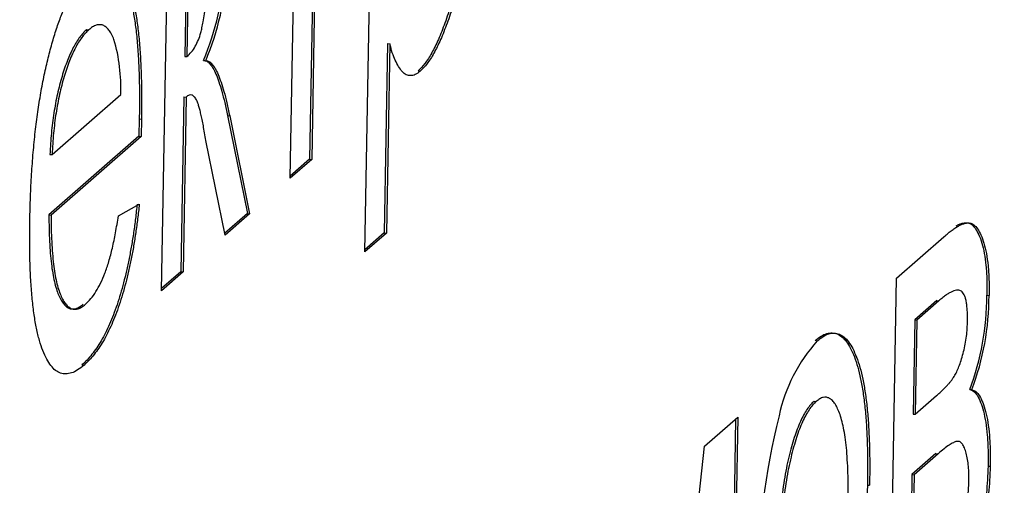
# Model space of a CAD drawing. Units: millimetres. Extents: x 0 to 299, y 0 to 216.
# Drawn here: x 161 to 161, y 128 to 128 of the extents above; entities that cross this region are included whole.
import ezdxf
from ezdxf import colors
from ezdxf.entities.mleader import LeaderData, LeaderLine
from ezdxf.math import Vec2, Vec3

# ---------------------------------------------------------------- set-up
doc = ezdxf.new("R2010")
doc.units = ezdxf.units.MM
doc.layers.add('Стандарт', color=7, linetype='Continuous')
doc.layers.add('ЭП4-4-00.00.015_', color=7, linetype='Continuous')

# ---------------------------------------------------------------- blocks, each defined once
blk = doc.blocks.new('_DOT')
at = {"color": 0}
blk.add_line((0, 0), (-1, 0), dxfattribs=at)
at = {"color": 0, "const_width": 0.333}
blk.add_lwpolyline([(-0.1665, 0, 1), (0.1665, 0, 1)], format="xyb", close=True, dxfattribs=at)
blk = doc.blocks.new('SE')
at = {"layer": 'ЭП4-4-00.00.015_', "color": 7, "linetype": 'Continuous'}
for p, q in [((160.6681974066424, 127.9254389153821), (160.6709464084242, 128.0804515919683)), ((160.6535251758275, 128.0482332815237), (160.6518334824233, 127.952840865163)), ((160.6541598890999, 128.0481647706135), (160.6524681956957, 127.9527723542528)), ((160.6461338392299, 127.9472336068347), (160.6478255326341, 128.0426260231954)), ((160.6158249981585, 128.0322535515767), (160.6149551392314, 127.9832033248947)), ((160.6164709428184, 128.0328183641723), (160.6155898525037, 127.9831348139845)), ((160.6081277004351, 127.9140011223259), (160.6101365863526, 128.0272796167542)), ((160.5859708564637, 127.9911204577212), (160.586605569736, 127.991051946811)), ((160.6748893778028, 127.9870022721096), (160.6738970498359, 127.9310461737105)), ((160.6755240910751, 127.9869337611994), (160.6745317631082, 127.9309776628003)), ((160.6748893778028, 127.9870022721096), (160.6755240910751, 127.9869337611994)), ((160.6149551392314, 127.9832033248947), (160.6155898525037, 127.9831348139845)), ((160.6205365770107, 127.9820001517236), (160.6211712902831, 127.9819316408134)), ((160.6838956107148, 127.9789193948383), (160.6845303239872, 127.9788508839281)), ((160.575789137607, 127.9542027312728), (160.5960590782975, 127.9719267230108)), ((160.6147436775559, 127.9712792728496), (160.6138273436286, 127.9196083806542)), ((160.6153783908282, 127.9712107619394), (160.6144620569009, 127.919539869744)), ((160.6147436775559, 127.9712792728496), (160.6153783908282, 127.9712107619394)), ((160.6015318407349, 127.9647404671658), (160.6014118366818, 127.959621940393)), ((160.6015318407349, 127.9647404671658), (160.6021665540073, 127.9646719562556)), ((160.6021665540073, 127.9646719562556), (160.6020465499541, 127.9595534294828)), ((160.6276049379721, 127.9657418141697), (160.6282396512445, 127.9656733032595)), ((160.6276049379721, 127.9657418141697), (160.6334638486726, 127.9367784976504)), ((160.6282396512445, 127.9656733032595), (160.6340985619449, 127.9367099867402)), ((160.6014118366818, 127.959621940393), (160.5748372318213, 127.9363851641154)), ((160.6020465499541, 127.9595534294828), (160.5754719450937, 127.9363166532052)), ((160.6014118366818, 127.959621940393), (160.6020465499541, 127.9595534294828)), ((160.6268635391691, 127.9303836986736), (160.6212206902597, 127.9583436816852)), ((160.5751544243346, 127.954271242183), (160.575789137607, 127.9542027312728)), ((160.6524681956957, 127.9527723542528), (160.6461338392299, 127.9472336068347)), ((160.6518334824233, 127.952840865163), (160.6461450706174, 127.9478669303405)), ((160.6518334824233, 127.952840865163), (160.6524681956957, 127.9527723542528)), ((160.5953554112471, 127.9360939868257), (160.6015258574846, 127.9395328864294)), ((160.5748372318214, 127.9363851641154), (160.5754719450937, 127.9363166532052)), ((160.6334638486726, 127.9367784976504), (160.6267565797294, 127.9309136763789)), ((160.6340985619449, 127.9367099867402), (160.6268635391691, 127.9303836986736)), ((160.6334638486726, 127.9367784976504), (160.6340985619449, 127.9367099867402)), ((160.6745317631082, 127.9309776628003), (160.6681974066424, 127.9254389153821)), ((160.6738970498359, 127.9310461737105), (160.66820863803, 127.926072238888)), ((160.6738970498359, 127.9310461737105), (160.6745317631082, 127.9309776628003)), ((160.8252101211971, 127.9176677833269), (160.8392446797416, 127.9299395705752)), ((160.6144620569009, 127.919539869744), (160.6081277004351, 127.9140011223259)), ((160.6138273436286, 127.9196083806542), (160.6081389318227, 127.9146344458317)), ((160.6138273436286, 127.9196083806542), (160.6144620569009, 127.919539869744)), ((160.8232012352796, 127.8043892888985), (160.8252101211971, 127.9176677833268)), ((160.8519239796814, 127.9126382271717), (160.8525586929537, 127.9125697162615)), ((160.8371248769826, 127.9111007968625), (160.8305925718773, 127.9053889635876)), ((160.837759590255, 127.9110322859523), (160.8312272851496, 127.9053204526774)), ((160.8371248769826, 127.9111007968625), (160.837759590255, 127.9110322859523)), ((160.8305925718773, 127.9053889635876), (160.8300991613011, 127.8775661754824)), ((160.8305925718773, 127.9053889635876), (160.8312272851496, 127.9053204526774)), ((160.8312272851496, 127.9053204526774), (160.8307338745734, 127.8774976645722)), ((160.5845748808175, 127.8920735661806), (160.5852095940898, 127.8920050552704)), ((160.8307338745734, 127.8774976645722), (160.8370682310392, 127.8830364119903)), ((160.8468415685946, 127.8848381600289), (160.8474762818669, 127.8847696491187)), ((160.8008761349646, 127.8813615013156), (160.8015108482369, 127.8812929904054)), ((160.8300991613011, 127.8775661754824), (160.8307338745734, 127.8774976645722)), ((160.7684879385323, 127.8680700310561), (160.7783358833502, 127.8766810524327)), ((160.7776899386903, 127.8761162398371), (160.7756922841604, 127.7634710689146)), ((160.7783358833502, 127.8766810524327), (160.7763269974327, 127.7634025580044)), ((160.7576258498087, 127.769305788157), (160.7684879385323, 127.8680700310561)), ((160.8368586326519, 127.8658679167959), (160.8297819687878, 127.8596800974147)), ((160.8374933459242, 127.8657994058857), (160.8304166820601, 127.8596115865045)), ((160.8368586326519, 127.8658679167959), (160.8374933459242, 127.8657994058857)), ((160.8297819687878, 127.8596800974148), (160.8292180709864, 127.8278826252945)), ((160.8297819687878, 127.8596800974148), (160.8304166820601, 127.8596115865045)), ((160.8304166820601, 127.8596115865045), (160.8298527842587, 127.8278141143843)), ((160.8522767197731, 127.8621992933354), (160.8529114330454, 127.8621307824252)), ((160.8166312576074, 127.8565880880252), (160.8172659708798, 127.856519577115))]:
    blk.add_line(p, q, dxfattribs=at)
for centre, radius, start, end in [((160.5426060335701, 128.0144059108864), 0.08439966130194998, 337.4210551870246, 356.6326702094574), ((160.543240746843, 128.014337399976), 0.0843996613012621, 337.4210551869344, 356.6326702095265), ((160.5451170144896, 127.9739345270779), 0.05098161572740461, 357.7429421171065, 16.26534855562804), ((160.7737122662563, 127.9125722835048), 0.07821174122506264, 339.2308806320727, 0.04830853000982053), ((160.7743469795286, 127.9125037725946), 0.07821174122506844, 339.2308806320823, 0.04830852999942759), ((160.8367510042827, 127.8674414517113), 0.04718993218478545, 137.7357728585447, 168.2388491048241), ((160.9851254141138, 127.8273242392928), 0.2008297061502993, 165.6613381126808, 180.3394497816711)]:
    blk.add_arc(centre, radius, start, end, dxfattribs=at)
for points, knots in [([(160.7003604672747, 128.0518591279226), (160.7002898743591, 128.0490419825581), (160.7001517201227, 128.0435286734099), (160.6996337210053, 128.0351951259457), (160.6988878512294, 128.027082016746), (160.6980690734941, 128.0204801450108), (160.6973060897071, 128.0153855417645), (160.6966711163003, 128.0117374509272), (160.6959976001524, 128.0082409131804), (160.6952723011354, 128.0048840621782), (160.6944820698927, 128.0016996876929), (160.693650052692, 127.9986410851136), (160.6927667050702, 127.9957419506787), (160.6915295648064, 127.992173331971), (160.6899302669857, 127.9881704238532), (160.6879485908523, 127.984129584585), (160.6859270433714, 127.9809691059118), (160.6845724989331, 127.9796023735588), (160.6838956107148, 127.9789193948383)], [0, 0, 0, 0, 0.0979219065896972, 0.1916385821711105, 0.282501931728815, 0.37113024674899, 0.4145598384676185, 0.456758384357878, 0.498059237049715, 0.538352953431116, 0.578615707859779, 0.6185954424455711, 0.6582620193225021, 0.6981579371361889, 0.776462644643609, 0.851691884264708, 0.925887986116752, 1, 1, 1, 1]), ([(160.700995180547, 128.0517906170124), (160.7009245876315, 128.0489734716479), (160.700786433395, 128.0434601624997), (160.7002684342776, 128.0351266150355), (160.6995225645017, 128.0270135058358), (160.6987037867665, 128.0204116341006), (160.6979408029794, 128.0153170308542), (160.6973058295726, 128.011668940017), (160.6966323134247, 128.0081724022702), (160.6959070144077, 128.004815551268), (160.695116783165, 128.0016311767827), (160.6942847659644, 127.9985725742034), (160.6934014183425, 127.9956734397685), (160.6921642780787, 127.9921048210608), (160.690564980258, 127.988101912943), (160.6885833041246, 127.9840610736748), (160.6865617566436, 127.9809005950016), (160.6852072122054, 127.9795338626486), (160.6845303239871, 127.9788508839281)], [0, 0, 0, 0, 0.0979219065896972, 0.1916385821711105, 0.282501931728815, 0.37113024674899, 0.4145598384676185, 0.456758384357878, 0.498059237049715, 0.538352953431116, 0.578615707859779, 0.6185954424455711, 0.6582620193225021, 0.6981579371361889, 0.776462644643609, 0.851691884264708, 0.925887986116752, 1, 1, 1, 1]), ([(160.6155898525037, 127.9831348139845), (160.6160400581967, 127.9835598419909), (160.6168740970659, 127.9843472373601), (160.618028274865, 127.9860081677712), (160.6189779672694, 127.9879273697748), (160.6196448574769, 127.9898574036009), (160.6200801624042, 127.9917617018793), (160.6204432137223, 127.9936016016946), (160.6208525676188, 127.9958867803158), (160.6212981298914, 127.9986380522085), (160.621779626141, 128.0018384626404), (160.6223038819573, 128.0054852831343), (160.6228611044395, 128.0095886247956), (160.6232436975911, 128.0124790979594), (160.6234452114227, 128.014001525426)], [0, 0, 0, 0, 0.114426752959801, 0.2119839023053925, 0.29421363892032, 0.366495614725454, 0.4064146406156155, 0.456528296683915, 0.5183488900278469, 0.591649313536175, 0.676582193789904, 0.772478752250882, 0.880163358322722, 1, 1, 1, 1]), ([(160.5863177412729, 128.0090324986674), (160.5869016648593, 128.0094966340025), (160.5880444203469, 128.0104049603893), (160.5897078529683, 128.0111299178284), (160.5912848895423, 128.011368838978), (160.5927702789454, 128.0110118200061), (160.594156360598, 128.0100502406274), (160.595460276031, 128.0085961801286), (160.5966712376549, 128.0065651251755), (160.5977818804544, 128.003992738247), (160.5987807154756, 128.0009087590977), (160.5996273694172, 127.9972625380004), (160.6003255457379, 127.993118994644), (160.600868032414, 127.9884354777336), (160.6012574883329, 127.9832440412928), (160.6015053784737, 127.9775510884565), (160.6016156227252, 127.9713620560783), (160.6015602869297, 127.9669886711921), (160.6015318407349, 127.9647404671658)], [0, 0, 0, 0, 0.0628327012163924, 0.1229654286939636, 0.181628803948957, 0.2388323520060555, 0.2952935041873495, 0.3521674350071295, 0.409490673118948, 0.468423540286952, 0.5283583088828311, 0.5885537443107101, 0.650248299100962, 0.713670673668285, 0.7802618417620729, 0.849536358323403, 0.922651910631443, 1, 1, 1, 1]), ([(160.5869524545452, 128.0089639877571), (160.5875363781316, 128.0094281230923), (160.5886791336193, 128.010336449479), (160.5903425662406, 128.0110614069181), (160.5919196028146, 128.0113003280678), (160.5934049922178, 128.0109433090958), (160.5947910738704, 128.0099817297173), (160.5960949893034, 128.0085276692183), (160.5973059509273, 128.0064966142653), (160.5984165937268, 128.0039242273367), (160.5994154287479, 128.0008402481875), (160.6002620826896, 127.9971940270902), (160.6009602590102, 127.9930504837338), (160.6015027456863, 127.9883669668234), (160.6018922016053, 127.9831755303826), (160.6021400917461, 127.9774825775463), (160.6022503359975, 127.9712935451681), (160.602195000202, 127.9669201602819), (160.6021665540073, 127.9646719562556)], [0, 0, 0, 0, 0.0628327012163924, 0.1229654286939636, 0.181628803948957, 0.2388323520060555, 0.2952935041873495, 0.3521674350071295, 0.409490673118948, 0.468423540286952, 0.5283583088828311, 0.5885537443107101, 0.650248299100962, 0.713670673668285, 0.7802618417620729, 0.849536358323403, 0.922651910631443, 1, 1, 1, 1]), ([(160.5692086265345, 127.9347836420209), (160.5692611349535, 127.9370935147234), (160.5693630902965, 127.9415785833714), (160.5696997161095, 127.948273378111), (160.570174003256, 127.954697492267), (160.5707723038549, 127.9608607946665), (160.5715249234187, 127.9667625381698), (160.5724152816518, 127.9723863133178), (160.5734388854773, 127.97775442502), (160.574603664333, 127.9828083064945), (160.5758767069335, 127.9875099083919), (160.5772205095907, 127.9918758553132), (160.5786591859234, 127.995767198364), (160.5801662902794, 127.9992714103881), (160.5817548945984, 128.002340297181), (160.5834165498955, 128.0050303457899), (160.5851620035891, 128.0072546287834), (160.5863471993348, 128.0083861453863), (160.5869524545452, 128.0089639877571)], [0, 0, 0, 0, 0.0770192486680543, 0.1495479024162704, 0.2187135099120825, 0.2849231121352785, 0.348159276605891, 0.409727704199559, 0.46983853808712, 0.529420954571381, 0.588276456634093, 0.6457897074994391, 0.702468992077233, 0.7593896103244631, 0.816747940241404, 0.8756208054666029, 0.9364820909603211, 1, 1, 1, 1]), ([(160.5859708564637, 127.9911204577212), (160.5856237052961, 127.9907920413932), (160.5849441808218, 127.9901491890756), (160.5839382131463, 127.9889270292394), (160.582969742252, 127.9875123505195), (160.5820395774621, 127.9858564903594), (160.581146055652, 127.9840512062276), (160.5802934649937, 127.9819967266992), (160.5794773171196, 127.9797621040347), (160.578700631001, 127.9773431716194), (160.5779912450552, 127.9747731199776), (160.577337209171, 127.9721242977091), (160.5767853573636, 127.9693462705411), (160.5762893601986, 127.9665054828044), (160.5758882187959, 127.9635609150494), (160.5755598067529, 127.9605314300453), (160.57530898283, 127.9574137185676), (160.5752064028865, 127.9553280677641), (160.5751544243346, 127.954271242183)], [0, 0, 0, 0, 0.0689192924954794, 0.1349047630310656, 0.1997359372185575, 0.262623568302104, 0.3245009044534095, 0.385513564146929, 0.4473909002982385, 0.509177787717325, 0.570905463922602, 0.630822424685661, 0.690144079489095, 0.749776756500741, 0.8097188419376891, 0.8709145541025409, 0.934590775629304, 1, 1, 1, 1]), ([(160.586605569736, 127.991051946811), (160.5862584185684, 127.990723530483), (160.5855788940941, 127.9900806781654), (160.5845729264186, 127.9888585183293), (160.5836044555243, 127.9874438396093), (160.5826742907344, 127.9857879794492), (160.5817807689243, 127.9839826953174), (160.580928178266, 127.981928215789), (160.5801120303919, 127.9796935931244), (160.5793353442733, 127.9772746607092), (160.5786259583276, 127.9747046090674), (160.5779719224433, 127.9720557867989), (160.577420070636, 127.9692777596308), (160.5769240734709, 127.9664369718942), (160.5765229320681, 127.9634924041391), (160.5761945200252, 127.9604629191351), (160.5759436961023, 127.9573452076574), (160.5758411161588, 127.9552595568539), (160.575789137607, 127.9542027312728)], [0, 0, 0, 0, 0.0689192924954794, 0.1349047630310656, 0.1997359372185575, 0.262623568302104, 0.3245009044534095, 0.385513564146929, 0.4473909002982385, 0.509177787717325, 0.570905463922602, 0.630822424685661, 0.690144079489095, 0.749776756500741, 0.8097188419376891, 0.8709145541025409, 0.934590775629304, 1, 1, 1, 1]), ([(160.5940580838362, 127.988213773325), (160.5938225473259, 127.9887586723962), (160.5933573224583, 127.9898349412), (160.5925715629197, 127.9910596345347), (160.5917186520047, 127.9918992505075), (160.5908176876336, 127.9924793573887), (160.5898450951329, 127.992619938255), (160.5888231280156, 127.9924749857544), (160.5877358919566, 127.991948408091), (160.5869880765041, 127.9913553138515), (160.586605569736, 127.991051946811)], [0, 0, 0, 0, 0.1236858458754552, 0.244300686868333, 0.364228779969836, 0.486002204276861, 0.608440784856474, 0.7336696181582709, 0.8637723073991269, 1, 1, 1, 1]), ([(160.6845303239871, 127.9788508839281), (160.6840413112859, 127.9784694197184), (160.6830846615015, 127.9777231657803), (160.6817046542249, 127.9774277964506), (160.6804038843835, 127.9776663284646), (160.6792141286075, 127.9786581974016), (160.6781235097767, 127.9801121269671), (160.6771410782727, 127.981988483644), (160.6762599883187, 127.9842263716871), (160.6757700557282, 127.9860288493686), (160.6755240910751, 127.9869337611994)], [0, 0, 0, 0, 0.132562589878717, 0.2593306323422145, 0.385149325131236, 0.510318347350817, 0.635055580014957, 0.757434826192238, 0.87822312710459, 1, 1, 1, 1]), ([(160.6205365770107, 127.9820001517236), (160.6208518796815, 127.981961031279), (160.6215010017388, 127.9818804929714), (160.6224146455307, 127.9810463849036), (160.6233249271069, 127.9797813906203), (160.6242158402091, 127.977971723085), (160.6250901093687, 127.9756500713557), (160.6259590349139, 127.9728531873806), (160.6268029343572, 127.9695087963035), (160.6273306533018, 127.9670301194011), (160.6276049379721, 127.9657418141697)], [0, 0, 0, 0, 0.0945434604819315, 0.1946391555276, 0.302556735436362, 0.420278500812926, 0.547685879687117, 0.686289558501178, 0.836947363923207, 1, 1, 1, 1]), ([(160.6211712902831, 127.9819316408133), (160.6214865929538, 127.9818925203687), (160.6221357150111, 127.9818119820612), (160.623049358803, 127.9809778739934), (160.6239596403792, 127.97971287971), (160.6248505534815, 127.9779032121748), (160.625724822641, 127.9755815604455), (160.6265937481862, 127.9727846764704), (160.6274376476295, 127.9694402853933), (160.6279653665741, 127.9669616084909), (160.6282396512445, 127.9656733032595)], [0, 0, 0, 0, 0.0945434604819315, 0.1946391555276, 0.302556735436362, 0.420278500812926, 0.547685879687117, 0.686289558501178, 0.836947363923207, 1, 1, 1, 1]), ([(160.6212206902597, 127.9583436816852), (160.6210928623046, 127.9591107248194), (160.6208478099615, 127.9605811834295), (160.6204703436043, 127.9626382316921), (160.6201214579851, 127.9645204906513), (160.6197582564087, 127.9661160556075), (160.6194107602597, 127.9675011900071), (160.6190852816921, 127.9686945004338), (160.6187622597849, 127.9696470692787), (160.6183395163117, 127.9705681393601), (160.6177875026664, 127.9713888301314), (160.6170501644015, 127.9718626189605), (160.6162407010195, 127.9718567962496), (160.6156695412621, 127.9714288889795), (160.6153783908282, 127.9712107619394)], [0, 0, 0, 0, 0.1062050141698714, 0.2036001243745555, 0.293193189810583, 0.3752370838593125, 0.448732936648877, 0.514697228809601, 0.573131399151477, 0.624463129353129, 0.7181450691046279, 0.8096073611867279, 0.902946769847095, 1, 1, 1, 1]), ([(160.6008911442123, 127.9396013973396), (160.600740613143, 127.9381768541132), (160.6004444890855, 127.9353744989418), (160.5998716315552, 127.9312662478142), (160.5992518087282, 127.9272971264649), (160.5985352954363, 127.9234983367283), (160.5977580380508, 127.9198337944893), (160.5969061305903, 127.9163151492048), (160.5959633042652, 127.9129981611742), (160.5949610601846, 127.909806282269), (160.5938852806347, 127.9068306720831), (160.5927461585896, 127.9040380071666), (160.5915410022255, 127.9015014739501), (160.5902719799197, 127.8991566323032), (160.5889370629364, 127.8970472938836), (160.5875386627312, 127.8951736970882), (160.5860767803787, 127.8934343359718), (160.5850836406762, 127.8925345191395), (160.5845748808175, 127.8920735661806)], [0, 0, 0, 0, 0.0635748979767533, 0.1250642597775964, 0.1849336484558765, 0.2440328936736, 0.3022807294274905, 0.360376205401002, 0.4187937394674645, 0.477623596136859, 0.537385222907075, 0.597475302443384, 0.659222451075839, 0.722193384744785, 0.787717314401268, 0.855713668002681, 0.926085832944282, 1, 1, 1, 1]), ([(160.6015258574846, 127.9395328864293), (160.6013753264153, 127.938108343203), (160.6010792023578, 127.9353059880316), (160.6005063448275, 127.931197736904), (160.5998865220005, 127.9272286155546), (160.5991700087087, 127.9234298258181), (160.5983927513232, 127.9197652835791), (160.5975408438626, 127.9162466382945), (160.5965980175374, 127.912929650264), (160.5955957734569, 127.9097377713588), (160.594519993907, 127.9067621611729), (160.593380871862, 127.9039694962564), (160.5921757154978, 127.9014329630399), (160.590906693192, 127.8990881213929), (160.5895717762087, 127.8969787829734), (160.5881733760035, 127.895105186178), (160.586711493651, 127.8933658250616), (160.5857183539485, 127.8924660082293), (160.5852095940898, 127.8920050552704)], [0, 0, 0, 0, 0.0635748979767533, 0.1250642597775964, 0.1849336484558765, 0.2440328936736, 0.3022807294274905, 0.360376205401002, 0.4187937394674645, 0.477623596136859, 0.537385222907075, 0.597475302443384, 0.659222451075839, 0.722193384744785, 0.787717314401268, 0.855713668002681, 0.926085832944282, 1, 1, 1, 1]), ([(160.5748372318214, 127.9363851641154), (160.5748490823208, 127.9350176281505), (160.5748722666346, 127.9323421811565), (160.5750111761372, 127.9285607390171), (160.5752274436578, 127.9250819130473), (160.5755462483108, 127.921960016246), (160.5759380991192, 127.9191311753874), (160.5764409016545, 127.9166807010035), (160.5770109175822, 127.9145061582049), (160.5776781104055, 127.9126989154857), (160.5784063100897, 127.9112092018119), (160.5791929598404, 127.9100316710122), (160.580037633946, 127.9092230706608), (160.5809264181871, 127.9086995399197), (160.5818691955235, 127.9085451377085), (160.5828607978745, 127.9087117597076), (160.5839065396358, 127.9091879413716), (160.5846249408531, 127.90975646168), (160.5849910476506, 127.9100461871766)], [0, 0, 0, 0, 0.0765455721216752, 0.1497537367217174, 0.2188821459239465, 0.2850992357786245, 0.348765721445907, 0.41023280893344, 0.470857180491493, 0.530386647229784, 0.589537668110949, 0.646884044427284, 0.704288715112209, 0.761367844725319, 0.818480448564516, 0.8769435490068921, 0.9372887989248839, 1, 1, 1, 1]), ([(160.5754719450937, 127.9363166532052), (160.575483795593, 127.9349491172403), (160.575506979907, 127.9322736702462), (160.5756458894095, 127.928492228107), (160.5758621569301, 127.925013402137), (160.5761809615831, 127.9218915053358), (160.5765728123916, 127.9190626644772), (160.5770756149268, 127.9166121900932), (160.5776456308545, 127.9144376472947), (160.5783128236778, 127.9126304045755), (160.579041023362, 127.9111406909016), (160.5798276731127, 127.9099631601021), (160.5806723472183, 127.9091545597505), (160.5815611314594, 127.9086310290095), (160.5825039087958, 127.9084766267983), (160.5834955111469, 127.9086432487974), (160.5845412529081, 127.9091194304614), (160.5852596541254, 127.9096879507698), (160.5856257609229, 127.9099776762664)], [0, 0, 0, 0, 0.0765455721216752, 0.1497537367217174, 0.2188821459239465, 0.2850992357786245, 0.348765721445907, 0.41023280893344, 0.470857180491493, 0.530386647229784, 0.589537668110949, 0.646884044427284, 0.704288715112209, 0.761367844725319, 0.818480448564516, 0.8769435490068921, 0.9372887989248839, 1, 1, 1, 1]), ([(160.5856257609229, 127.9099776762664), (160.5861620995891, 127.910502012715), (160.5872011230959, 127.9115177848939), (160.5887111064048, 127.9135905630251), (160.5901067176948, 127.9161376064077), (160.5913965280116, 127.9191070802697), (160.592579977236, 127.9225831641321), (160.5936305515978, 127.9266265753733), (160.5945812572521, 127.9311613088946), (160.5950915685368, 127.9344128599146), (160.5953554112471, 127.9360939868257)], [0, 0, 0, 0, 0.1370390155820472, 0.265479197199257, 0.3867575550777105, 0.503867348400601, 0.6203204603896469, 0.739767403052279, 0.865453742173903, 1, 1, 1, 1]), ([(160.5852095940898, 127.8920050552704), (160.5845729567344, 127.8914946513022), (160.5833317113273, 127.8904995218522), (160.5815296868789, 127.8896475459798), (160.5798358346332, 127.889311274519), (160.5782474309101, 127.8895443997191), (160.5767751046573, 127.8903707924688), (160.5754149154025, 127.891781182899), (160.5741570294099, 127.8937069097291), (160.5730212982336, 127.8962186146463), (160.5720069765242, 127.8992378307468), (160.5711588488539, 127.9028395116145), (160.5704396650733, 127.9068869961627), (160.5698922797729, 127.9114937181642), (160.5694852733876, 127.916581288093), (160.5692397636193, 127.922191337196), (160.5691269313679, 127.9282755566492), (160.5691809238612, 127.9325767628375), (160.5692086265345, 127.9347836420209)], [0, 0, 0, 0, 0.0673510228838035, 0.1313136075111466, 0.1930714529961565, 0.252501983075046, 0.310704750574105, 0.3679301358078695, 0.425460623558519, 0.483424785496939, 0.5420438126713619, 0.601129684210201, 0.661019718469507, 0.722853304876072, 0.787413701342365, 0.85449704811169, 0.9253447936235331, 1, 1, 1, 1]), ([(160.8392446797416, 127.9299395705752), (160.8396636243762, 127.9303023209388), (160.840472036164, 127.9310022980854), (160.8416385332097, 127.9319054632848), (160.8427194321764, 127.9326201369013), (160.8437208040205, 127.9332587197375), (160.8446312171317, 127.9336223234976), (160.8454637861271, 127.9339617522512), (160.846204373441, 127.934039736648), (160.8470869266751, 127.9340225742277), (160.8480943843844, 127.9335490883385), (160.849192168902, 127.9323413611232), (160.8501971665673, 127.9305257595288), (160.851077799609, 127.9280808507795), (160.8518146354728, 127.9250834794781), (160.8523068384824, 127.9214253268979), (160.8525898618264, 127.9172525602122), (160.8525692459718, 127.9141552127066), (160.8525586929537, 127.9125697162615)], [0, 0, 0, 0, 0.0661436293026153, 0.127633308062275, 0.1845174300535675, 0.2378454003833375, 0.286750695562159, 0.3311013196023865, 0.371777086963852, 0.408691473260312, 0.478239216495517, 0.5479096997330319, 0.618925870403626, 0.69340570942689, 0.768516529683006, 0.842919853918595, 0.919592485906515, 1, 1, 1, 1]), ([(160.8428808915008, 127.933177559122), (160.8429579081458, 127.9332211008569), (160.8433409875466, 127.9334290321631), (160.8439965038594, 127.9336908344078), (160.8448290728548, 127.9340302631614), (160.8455696601686, 127.9341082475582), (160.8464522134028, 127.9340910851379), (160.8474596711121, 127.9336175992487), (160.8485574556296, 127.9324098720334), (160.8495624532949, 127.930594270439), (160.8504430863368, 127.9281493616897), (160.8511799222005, 127.9251519903883), (160.8516721252101, 127.9214938378081), (160.8519551485541, 127.9173210711224), (160.8519345326995, 127.9142237236168), (160.8519239796814, 127.9126382271717)], [0.2255578804655957, 0.2255578804655957, 0.2255578804655957, 0.2255578804655957, 0.2378454003833375, 0.286750695562159, 0.3311013196023865, 0.371777086963852, 0.408691473260312, 0.478239216495517, 0.5479096997330319, 0.618925870403626, 0.69340570942689, 0.768516529683006, 0.842919853918595, 0.919592485906515, 1, 1, 1, 1]), ([(160.8461813833351, 127.9046088957717), (160.8461869605446, 127.9052360627252), (160.846197717257, 127.90644567382), (160.8461439600931, 127.9081323660525), (160.8460052491866, 127.9095784114379), (160.8458340760553, 127.9108890512044), (160.8455668315821, 127.9119212611704), (160.845251636816, 127.9128014485406), (160.8448583916147, 127.9134214653333), (160.844406716539, 127.913878643264), (160.8438746460616, 127.9141085970282), (160.8432621428438, 127.9141744763296), (160.8425635969378, 127.9140812163853), (160.8417746133281, 127.9138157257706), (160.8408948939482, 127.9133697447282), (160.8399290757089, 127.9127779096048), (160.8388740249436, 127.9119575619912), (160.8381419914425, 127.9113497802475), (160.837759590255, 127.9110322859523)], [0, 0, 0, 0, 0.0546241810748389, 0.1053531521419034, 0.1531595083793125, 0.1992014320101095, 0.2436071590479225, 0.2885500716730085, 0.335067335131207, 0.3827731873550635, 0.4352690572031815, 0.494387303910612, 0.559684439100327, 0.63232360467247, 0.71341837483789, 0.801360882252203, 0.8962344832650609, 1, 1, 1, 1]), ([(160.8370682310392, 127.8830364119903), (160.8373719504483, 127.8833136538859), (160.8379562830234, 127.8838470457796), (160.8387947606485, 127.884588845706), (160.8395586788161, 127.8853585777234), (160.8402472802621, 127.8860772087126), (160.8408636932494, 127.8867730370832), (160.8414095652779, 127.8874109054406), (160.8418779545902, 127.8880819935575), (160.8424062559768, 127.8888490636478), (160.8430036034198, 127.8899869694392), (160.843680864576, 127.8915596240304), (160.8443213229368, 127.8933908102788), (160.8449197680396, 127.8954257245469), (160.8454456382588, 127.8976207639945), (160.8458471982074, 127.899928458847), (160.8461037244977, 127.9022967099422), (160.8461551247663, 127.9038270827448), (160.8461813833351, 127.9046088957717)], [0, 0, 0, 0, 0.0820909209021282, 0.157936561721127, 0.2266911590725115, 0.2883590743476145, 0.3438575444452935, 0.3932218817554265, 0.4357603026730775, 0.471282210228091, 0.537024006659358, 0.602468450938704, 0.6687889503023701, 0.737113790912887, 0.805438631523404, 0.870179844827155, 0.933679500636333, 1, 1, 1, 1]), ([(160.8011933274779, 127.8992475793832), (160.8017834804872, 127.8997120985786), (160.8029382242308, 127.9006210164801), (160.8046235736007, 127.901437437875), (160.8062086933248, 127.9016020695797), (160.8077176055405, 127.901320698406), (160.8091242662894, 127.9004173968229), (160.8104537067032, 127.8990365462737), (160.8116699292536, 127.8970177213993), (160.8127997814413, 127.8945217195822), (160.8138054702635, 127.89150489715), (160.8146655494464, 127.8879676453514), (160.8153756672018, 127.8839432118886), (160.8159412150182, 127.8794319070529), (160.8163473558902, 127.8744172580916), (160.816594790951, 127.8689113534391), (160.8167101547113, 127.8629513426728), (160.8166579782561, 127.8587431771608), (160.8166312576074, 127.8565880880252)], [0, 0, 0, 0, 0.0641477017115529, 0.1255168677521036, 0.1851714217149985, 0.243478658471024, 0.3012914017245535, 0.358637802342017, 0.417072395570175, 0.476329215736115, 0.536518511066588, 0.5965927052949229, 0.6577704729947761, 0.7207282837901731, 0.7859862890068761, 0.8538118810662171, 0.925134021947399, 1, 1, 1, 1]), ([(160.8018280407502, 127.899179068473), (160.8024181937595, 127.8996435876684), (160.8035729375031, 127.9005525055699), (160.8052582868729, 127.9013689269648), (160.8068434065971, 127.9015335586695), (160.8083523188129, 127.9012521874958), (160.8097589795618, 127.9003488859127), (160.8110884199756, 127.8989680353636), (160.8123046425259, 127.8969492104891), (160.8134344947136, 127.894453208672), (160.8144401835358, 127.8914363862397), (160.8153002627187, 127.8878991344412), (160.8160103804741, 127.8838747009785), (160.8165759282905, 127.8793633961426), (160.8169820691625, 127.8743487471814), (160.8172295042233, 127.8688428425289), (160.8173448679836, 127.8628828317626), (160.8172926915284, 127.8586746662506), (160.8172659708798, 127.856519577115)], [0, 0, 0, 0, 0.0641477017115529, 0.1255168677521036, 0.1851714217149985, 0.243478658471024, 0.3012914017245535, 0.358637802342017, 0.417072395570175, 0.476329215736115, 0.536518511066588, 0.5965927052949229, 0.6577704729947761, 0.7207282837901731, 0.7859862890068761, 0.8538118810662171, 0.925134021947399, 1, 1, 1, 1]), ([(160.8468415685946, 127.8848381600289), (160.8472487124964, 127.8846983626825), (160.8480578518627, 127.8844205357622), (160.8491423017864, 127.8830848489441), (160.8501045479045, 127.8810975165441), (160.8509339315645, 127.878442497013), (160.8516087548917, 127.8752215275912), (160.8520606822282, 127.8713761084756), (160.85230283285, 127.8670174429367), (160.852285571496, 127.8638325334729), (160.8522767197731, 127.8621992933354)], [0, 0, 0, 0, 0.1171727097707494, 0.2328637410667305, 0.3522165803116955, 0.475710480199544, 0.603119199591578, 0.7299458697669711, 0.861514667905381, 1, 1, 1, 1]), ([(160.8474762818669, 127.8847696491187), (160.8478834257687, 127.8846298517722), (160.8486925651351, 127.884352024852), (160.8497770150587, 127.8830163380338), (160.8507392611768, 127.8810290056339), (160.8515686448368, 127.8783739861028), (160.852243468164, 127.875153016681), (160.8526953955005, 127.8713075975654), (160.8529375461223, 127.8669489320264), (160.8529202847683, 127.8637640225627), (160.8529114330454, 127.8621307824252)], [0, 0, 0, 0, 0.1171727097707494, 0.2328637410667305, 0.3522165803116955, 0.475710480199544, 0.603119199591578, 0.7299458697669711, 0.861514667905381, 1, 1, 1, 1]), ([(160.8008761349646, 127.8813615013156), (160.8005188544151, 127.8810195769636), (160.7998143377421, 127.8803453409683), (160.7987725229977, 127.8789781868063), (160.797775690274, 127.8772941621058), (160.7968133308176, 127.8753892978223), (160.7958970709209, 127.8731673449044), (160.7950157914229, 127.8706803290286), (160.7941910639424, 127.8678881162013), (160.7933978474444, 127.8648745883967), (160.7926774785606, 127.8615784725862), (160.7920380351707, 127.8580315175297), (160.7914811841823, 127.8542441735964), (160.7910137062915, 127.8502156995823), (160.7906269864569, 127.8459389468888), (160.7903237969419, 127.8414221500741), (160.7901176619596, 127.8366725417024), (160.7900400031854, 127.8334597142303), (160.7899999770602, 127.8318037901445)], [0, 0, 0, 0, 0.0575604314582186, 0.1135026346387862, 0.1679972803309865, 0.221399085236981, 0.2752106726199645, 0.32940279975656, 0.384958593927833, 0.4418055001615165, 0.5005937658440379, 0.5610389659958609, 0.6239181501904879, 0.690425133301654, 0.760669224864833, 0.835678611965336, 0.915307078701215, 1, 1, 1, 1]), ([(160.8015108482369, 127.8812929904053), (160.8011535676874, 127.8809510660534), (160.8004490510144, 127.880276830058), (160.7994072362701, 127.878909675896), (160.7984104035463, 127.8772256511956), (160.7974480440899, 127.8753207869121), (160.7965317841931, 127.8730988339942), (160.7956505046951, 127.8706118181184), (160.7948257772147, 127.8678196052911), (160.7940325607167, 127.8648060774865), (160.793312191833, 127.861509961676), (160.792672748443, 127.8579630066195), (160.7921158974547, 127.8541756626862), (160.7916484195638, 127.8501471886722), (160.7912616997293, 127.8458704359785), (160.7909585102142, 127.8413536391639), (160.7907523752319, 127.8366040307922), (160.7906747164577, 127.83339120332), (160.7906346903325, 127.8317352792344)], [0, 0, 0, 0, 0.0575604314582186, 0.1135026346387862, 0.1679972803309865, 0.221399085236981, 0.2752106726199645, 0.32940279975656, 0.384958593927833, 0.4418055001615165, 0.5005937658440379, 0.5610389659958609, 0.6239181501904879, 0.690425133301654, 0.760669224864833, 0.835678611965336, 0.915307078701215, 1, 1, 1, 1]), ([(160.8109150939706, 127.8500492631308), (160.810932423323, 127.8516343452475), (160.8109661260913, 127.8547170718339), (160.8109233621302, 127.859117799226), (160.8107682662811, 127.863119286274), (160.8105283122696, 127.8667572169469), (160.8101679146016, 127.8699687913227), (160.8097397585523, 127.8728669365775), (160.8091916052633, 127.8753410696752), (160.8085571289839, 127.8774372942411), (160.8078550012922, 127.8791825810967), (160.8071009709733, 127.8805937213726), (160.8062853292256, 127.8815808595591), (160.8054305418293, 127.8822790017966), (160.8045203492869, 127.8825632410043), (160.8035653811473, 127.8825452496598), (160.8025564405589, 127.8821211904558), (160.80186379395, 127.8815725541046), (160.8015108482369, 127.8812929904053)], [0, 0, 0, 0, 0.08311908386758149, 0.161653082188314, 0.23552820223906, 0.305133984792946, 0.37117862423955, 0.4344025392142945, 0.495472479195127, 0.555373301193218, 0.613358536702642, 0.6696503505355219, 0.724560431067831, 0.778126490801383, 0.832426366368109, 0.886600153271209, 0.942215858335416, 1, 1, 1, 1]), ([(160.8466013065632, 127.8579583326372), (160.8466017896158, 127.8587774900107), (160.84660275703, 127.8604180246144), (160.846443039939, 127.8626845946803), (160.8461402101532, 127.8647224867031), (160.845701779076, 127.8664708433847), (160.8451798309884, 127.8679754492878), (160.8445349580086, 127.8689691176708), (160.8438067789147, 127.8695106790961), (160.8429545506275, 127.8695427045399), (160.8419336686479, 127.8690965248552), (160.8406887580757, 127.8683745964231), (160.839179404506, 127.8672504952419), (160.8380837874741, 127.8663075634656), (160.8374933459242, 127.8657994058857)], [0, 0, 0, 0, 0.06540000832052731, 0.1309772458995482, 0.1972986746973435, 0.2670941895436345, 0.3374339733002585, 0.4048661252669885, 0.473337745706487, 0.543931651406956, 0.626406327994146, 0.729483589268137, 0.8542153652596539, 1, 1, 1, 1]), ([(160.8522767197731, 127.8621992933354), (160.852218826294, 127.8608407733985), (160.8521063944406, 127.8582024639204), (160.8518017156869, 127.854283146952), (160.8514437939877, 127.8505571385561), (160.8509775560398, 127.8470002964776), (160.8504193247791, 127.8436403617554), (160.8497840405979, 127.8404437420041), (160.8490556901137, 127.8374463293109), (160.8482373107545, 127.8346389499686), (160.8473350131496, 127.8320010957962), (160.8463440031317, 127.8295423655684), (160.8452613098017, 127.8272971985094), (160.8440979811224, 127.8251673129967), (160.8428405556583, 127.8232223101072), (160.8414934189112, 127.8214443964852), (160.8400586602302, 127.819817792385), (160.8390760811963, 127.8189157679427), (160.8385706695154, 127.8184517913324)], [0, 0, 0, 0, 0.0675342870018115, 0.1311547550003956, 0.1916495068456915, 0.2493539545861755, 0.305490026794277, 0.359802500198325, 0.414074373728706, 0.468391919983225, 0.523866383005393, 0.581637640416649, 0.6416820840563351, 0.704935534977038, 0.772175428819433, 0.843811886473528, 0.919661122142142, 1, 1, 1, 1]), ([(160.8529114330454, 127.8621307824252), (160.8528535395664, 127.8607722624883), (160.8527411077129, 127.8581339530102), (160.8524364289592, 127.8542146360418), (160.85207850726, 127.8504886276458), (160.8516122693122, 127.8469317855674), (160.8510540380514, 127.8435718508452), (160.8504187538702, 127.8403752310939), (160.849690403386, 127.8373778184007), (160.8488720240268, 127.8345704390584), (160.847969726422, 127.831932584886), (160.846978716404, 127.8294738546582), (160.845896023074, 127.8272286875992), (160.8447326943948, 127.8250988020865), (160.8434752689306, 127.823153799197), (160.8421281321836, 127.821375885575), (160.8406933735025, 127.8197492814748), (160.8397107944686, 127.8188472570325), (160.8392053827877, 127.8183832804222)], [0, 0, 0, 0, 0.0675342870018115, 0.1311547550003956, 0.1916495068456915, 0.2493539545861755, 0.305490026794277, 0.359802500198325, 0.414074373728706, 0.468391919983225, 0.523866383005393, 0.581637640416649, 0.6416820840563351, 0.704935534977038, 0.772175428819433, 0.843811886473528, 0.919661122142142, 1, 1, 1, 1]), ([(160.8166312576074, 127.8565880880252), (160.8165956424601, 127.8548240809789), (160.8165264469973, 127.8513968514662), (160.8163347378922, 127.8463236121182), (160.8160953307101, 127.8414932135946), (160.8158045748695, 127.8368972045996), (160.8154452116801, 127.8325274556937), (160.8150203411421, 127.8283899337416), (160.8145433005806, 127.8244759617299), (160.8140092159466, 127.8207775454665), (160.8134123243421, 127.8172635422357), (160.8127700251662, 127.8138846765423), (160.8120675250346, 127.8106322870922), (160.8113057423003, 127.8075115490355), (160.810494039346, 127.8045128467141), (160.8096270029309, 127.801622769562), (160.8087036563577, 127.7988711563213), (160.8074069978334, 127.7953767927203), (160.8057071352071, 127.7914168170427), (160.8035724238369, 127.787430390262), (160.8013619171291, 127.784205498648), (160.7998694762895, 127.7827375328396), (160.7991139543352, 127.7819944009399)], [0, 0, 0, 0, 0.0587034210845317, 0.1140528875184766, 0.1664790750630445, 0.216090976561306, 0.2627522637806155, 0.307000867008602, 0.348946819027831, 0.3888075869312495, 0.427137721234938, 0.465059835392538, 0.502488365201724, 0.5396484033716491, 0.577008395838894, 0.614274143567627, 0.6524031584534701, 0.6908326823006941, 0.767888449329738, 0.844206637689279, 0.921132347471812, 1, 1, 1, 1]), ([(160.8375529863374, 127.8345471542145), (160.8379524714566, 127.8349099251883), (160.8387154501954, 127.8356027833868), (160.8398143937308, 127.8367096129463), (160.8408169711332, 127.837852182819), (160.8417257419897, 127.83904326816), (160.8425406494268, 127.8402453629945), (160.8432624655209, 127.8414299281624), (160.8438892645736, 127.8426864862209), (160.8444271498749, 127.8439837576226), (160.8448910852086, 127.8453562290489), (160.8452960130491, 127.8468304584587), (160.8456411170218, 127.848424940489), (160.8459529812841, 127.8501177237544), (160.8461970402891, 127.8519338257177), (160.8463833702852, 127.8538554953825), (160.8465311654218, 127.8558868321896), (160.8465774264388, 127.8572530733929), (160.8466013065632, 127.8579583326372)], [0, 0, 0, 0, 0.103919504304267, 0.198476410067144, 0.2855509479440485, 0.364487969016743, 0.4353884245428345, 0.499332918340406, 0.555314716425474, 0.605628766793617, 0.651848413987726, 0.6967982032410109, 0.742665512573955, 0.788909085046453, 0.8373945466716329, 0.888233475288837, 0.942305667135663, 1, 1, 1, 1])]:
    blk.add_open_spline(points, degree=3, knots=knots, dxfattribs=at)

msp = doc.modelspace()

# ---------------------------------------------------------------- block references
at = {"layer": 'Стандарт'}
msp.add_blockref('SE', (0, 0), dxfattribs=at)

# ---------------------------------------------------------------- leaders
at = {"layer": 'Стандарт', "color": 7, "linetype": 'Continuous'}
ml = msp.add_multileader_mtext('Standard', dxfattribs=at)
ml.set_content('{\\pxsm0.9;\\fSIEMENS_GOST Type A|b0||i1||c0|p34;\\W1.;\\P}', color=256)
ml.set_leader_properties()
ml.set_arrow_properties(name='DOT')
ml.build(insert=Vec2(0, 0))
ml.multileader.update_dxf_attribs({"leader_type": 0, "dogleg_length": 0, "arrow_head_size": 5})
ctx = ml.context
ctx.base_point, ctx.char_height, ctx.arrow_head_size, ctx.landing_gap_size = Vec3(258.6604984108988, 206.1189443898473), 5, 5, 1
notes = []
notes.append((ctx, [(0, (0, 0, 0), (0, 0), (1, 0), 1, [])]))
ctx.mtext.insert = Vec3(260.6604984108988, 208.6189443898473)
ml = msp.add_multileader_mtext('Standard', dxfattribs=at)
ml.set_content('{\\pxsm0.9;\\fSIEMENS_GOST Type A|b0||i1||c0|p34;\\W1.;\\P}', color=256)
ml.set_leader_properties()
ml.set_arrow_properties(name='DOT')
ml.build(insert=Vec2(0, 0))
ml.multileader.update_dxf_attribs({"leader_type": 0, "dogleg_length": 0, "arrow_head_size": 5})
ctx = ml.context
ctx.base_point, ctx.char_height, ctx.arrow_head_size, ctx.landing_gap_size = Vec3(297.2074104996655, 150.1106105856563), 5, 5, 1
notes.append((ctx, [(0, (0, 0, 0), (0, 0), (1, 0), 1, [])]))
ctx.mtext.insert = Vec3(299.2074104996655, 152.6106105856563)
for ctx, leaders in notes:
    for number, flags, end, landing, length, lines in leaders:
        leader = LeaderData()
        leader.index, (leader.has_last_leader_line, leader.has_dogleg_vector, leader.attachment_direction) = number, flags
        leader.last_leader_point, leader.dogleg_vector, leader.dogleg_length = Vec3(end), Vec3(landing), length
        for number, points, colour, breaks in lines:
            line = LeaderLine()
            line.index, line.vertices, line.color, line.breaks = number, Vec3.list(points), colors.encode_raw_color(colour), breaks
            leader.lines.append(line)
        ctx.leaders.append(leader)

doc.saveas('drawing.dxf')
